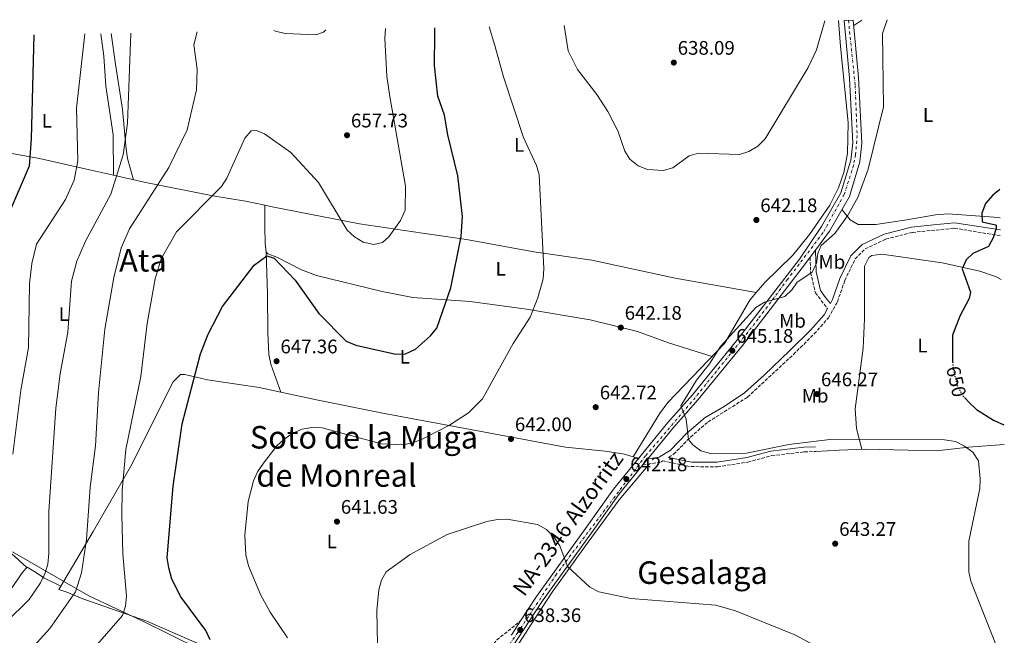
# Model space of a CAD drawing. Units: metres. Extents: x 621135 to 624587, y 4727180 to 4729553.
# Drawn here: x 624047 to 624550, y 4729238 to 4729553 of the extents above; entities that cross this region are included whole.
import ezdxf
from ezdxf.enums import TextEntityAlignment as Align

# ---------------------------------------------------------------- set-up
doc = ezdxf.new("R2010")
doc.units = ezdxf.units.M
doc.header["$MEASUREMENT"] = 0
for name, pattern in [('DGN Style 3', [2.435890702152634, 1.739921930109024, -0.6959687720436097]), ('DGN Style 4', [2.7856150101045474, 1.391937544087219, -0.6959687720436097, 0.001739921930109024, -0.6959687720436097]), ('DGN Style 5', [1.217945351076317, 0.5219765790327072, -0.6959687720436097])]:
    doc.linetypes.add(name, pattern=pattern)
for name, color, linetype, lineweight in [('Camino', 7, 'DGN Style 3', 0), ('Carretera', 9, 'Continuous', 0), ('Cota de curva de nivel directora', 7, 'Continuous', 0), ('Cota de punto acotado terreno', 7, 'Continuous', 0), ('Curva de nivel directora', 30, 'Continuous', 30), ('Curva de nivel directora no vista', 30, 'DGN Style 5', 30), ('Curva de nivel intermedia', 30, 'Continuous', 0), ('Eje de carretera', 7, 'DGN Style 4', 0), ('Etiqueta de uso rústico', 92, 'Continuous', 0), ('Límite de municipio', 7, 'Continuous', 0), ('Línea de asfalto', 7, 'Continuous', 13), ('Línea de cambio de uso (parcela vista)', 92, 'Continuous', 0), ('Margen derecho', 7, 'Continuous', 0), ('Punto acotado terreno (símbolo)', 7, 'Continuous', 0), ('Texto de Carretera Red Local', 1, 'Continuous', 0), ('Texto de Área (paraje) menor', 7, 'Continuous', 0)]:
    doc.layers.add(name, color=color, linetype=linetype, lineweight=lineweight)
doc.styles.add('Style-Arial', font='arial.ttf')

# ---------------------------------------------------------------- blocks, each defined once
blk = doc.blocks.new('5PATER')
at = {"layer": 'Punto acotado terreno (símbolo)', "linetype": 'Continuous', "lineweight": 0}
h = blk.add_hatch(color=51, dxfattribs=at)
edge = h.paths.add_edge_path()
edge.add_ellipse((0, 0), major_axis=(-0.1095731443231308, -0.1110710700762829), ratio=0.9994222409660317, start_angle=0, end_angle=360)

msp = doc.modelspace()

# ---------------------------------------------------------------- linework, layer by layer
at = {"layer": 'Camino', "color": 7, "linetype": 'DGN Style 3', "lineweight": 0}
for points in [[(624378.2300000008, 4729329.180000001, 643.4499999999971), (624380.8000000013, 4729330.740000002, 643.8600000000006), (624389.3700000009, 4729339.529999999, 645.0899999999967), (624398.3799999988, 4729347.290000003, 645.3600000000006), (624418.5699999991, 4729359.960000002, 645.9100000000037), (624441.9699999993, 4729381.75, 645.7700000000042), (624452.5899999986, 4729392.190000001, 646.4499999999971), (624459.7699999979, 4729400.440000001, 645.7700000000042), (624464.4100000004, 4729408.61, 646.0399999999937), (624468.1499999977, 4729419.400000001, 645.9100000000037), (624473.4999999988, 4729430.439999999, 645.7700000000042), (624478.5500000002, 4729435.609999999, 646.1799999999931), (624489.1099999992, 4729440.550000001, 646.8600000000007), (624502.7100000002, 4729444.010000001, 647.9499999999971), (624524.0899999997, 4729446.140000002, 649.5899999999967), (624547.6900000012, 4729442.310000001, 650.8699999999955)], [(624450.4699999974, 4729431.290000001, 643.7200000000012), (624450.7199999979, 4729423.53, 645.0899999999967), (624453.1600000008, 4729413.160000001, 645.5), (624459.3399999988, 4729405.09, 645.1600000000037)], [(624365.1200000015, 4729325.340000001, 643.5899999999965), (624374.3500000006, 4729326.82, 643.8600000000006), (624375.2699999993, 4729327.380000002, 643.4499999999971), (624389.6099999979, 4729324.449999999, 643.4499999999971), (624403.239999998, 4729324.390000001, 644.4100000000037), (624418.6600000008, 4729326.750000001, 644.9499999999972), (624430.9400000009, 4729330.080000003, 645.0899999999967), (624447.4999999991, 4729331.960000002, 645.2200000000012), (624453.3900000011, 4729332.240000002, 644.679999999993)], [(624031.7300000008, 4729057.24, 630.1799999999931), (624039.25, 4729070.45, 629.9700000000013), (624048.2699999989, 4729081.880000001, 629.8399999999966), (624059.2600000015, 4729093.36, 630.1100000000007), (624090.0899999992, 4729116.690000001, 629.9700000000013), (624109.190000001, 4729130.400000001, 629.1499999999943), (624126.2199999986, 4729141.330000003, 630.1100000000007), (624141.0500000013, 4729149.950000001, 629.9700000000013), (624155.1399999997, 4729155.57, 629.9700000000013), (624169.140000001, 4729159.62, 630.1100000000007), (624198.909999999, 4729166.380000002, 632.0200000000041), (624214.2399999978, 4729170.99, 633.25), (624232.3299999972, 4729177.540000002, 634.8800000000047), (624245.3700000016, 4729183.310000001, 635.6999999999971), (624252.75, 4729188.430000001, 635.5700000000071), (624261.7199999975, 4729197.83, 635.1600000000036), (624271.4800000008, 4729210.600000001, 636.3800000000047), (624290.5799999982, 4729236.040000001, 637.3399999999966), (624302.6000000013, 4729245.720000002, 637.75)]]:
    msp.add_polyline3d(points, dxfattribs=at)
at = {"layer": 'Carretera', "color": 9, "linetype": 'Continuous', "lineweight": 0}
msp.add_polyline3d([(624297.7899999993, 4729238.369999999, 637.75), (624298.1099999989, 4729238.850000001, 638.7899999999936), (624302.6000000017, 4729245.720000001, 637.75), (624310.6999999997, 4729258.119999999, 639.3899999999994), (624335.7199999981, 4729292.840000001, 642.179999999993), (624350.1499999985, 4729313.029999998, 642.7400000000052), (624377.8099999989, 4729346.9, 644.3500000000058), (624390.4299999987, 4729361.17, 645.3300000000017), (624412.9500000003, 4729388.59, 645.2200000000012), (624444.9699999993, 4729430.279999999, 644.2899999999936), (624456.2800000015, 4729446.949999999, 643.9199999999983), (624466.140000001, 4729464.180000001, 643.4700000000012), (624471.2300000006, 4729480.949999999, 643.2700000000041), (624472.2199999985, 4729489.659999999, 643.5899999999965), (624470.550000001, 4729522.680000001, 642.2100000000064), (624467.7800000015, 4729552.170000001, 641.3899999999994), (624472.5, 4729552.249999999, 641.3999999999943), (624475.2399999981, 4729523.010000001, 642.2100000000064), (624476.9400000013, 4729489.51, 643.5899999999965), (624475.8599999995, 4729479.999999999, 643.2700000000041), (624470.4899999984, 4729462.31, 643.4700000000012), (624460.3700000021, 4729444.609999999, 643.9199999999983), (624453.13, 4729434.869999998, 643.7200000000012), (624450.4699999979, 4729431.29, 643.7200000000012), (624448.0699999996, 4729428.050000002, 644.2899999999936), (624415.9299999998, 4729386.220000001, 645.2200000000012), (624393.3299999977, 4729358.7, 645.3300000000017), (624380.719999999, 4729344.429999999, 644.3500000000058), (624367.6600000011, 4729328.449999999, 643.5899999999965), (624365.1200000021, 4729325.34, 643.5899999999965), (624353.1799999994, 4729310.710000001, 642.7400000000052), (624338.8099999994, 4729290.619999999, 642.179999999993), (624313.8400000002, 4729255.96, 639.3899999999994), (624301.2899999997, 4729236.750000001, 638.7899999999936)], dxfattribs=at)
at = {"layer": 'Curva de nivel directora', "color": 30, "linetype": 'Continuous', "lineweight": 30, "flags": 128}
for points, elevation in [([(624144.1499999993, 4729236.119999999), (624141.9799999989, 4729240.9), (624129.2499999995, 4729258.060000001), (624124.6399999984, 4729267.100000001), (624123.029999999, 4729272.800000001), (624122.2800000003, 4729277.850000001), (624125.2199999995, 4729314.529999999), (624129.8300000007, 4729346.300000003), (624139.2599999986, 4729382.029999999), (624143.1999999993, 4729391.990000002), (624150.5399999997, 4729406.100000001), (624166.6199999995, 4729427.250000002), (624173.0199999989, 4729432.039999999), (624176.8299999998, 4729430.850000001), (624187.5900000001, 4729419.630000002), (624199.6500000011, 4729402.640000002), (624213.6799999991, 4729388.5), (624218.5599999984, 4729386.450000001), (624238.8799999985, 4729381.830000001), (624243.8799999985, 4729382.09), (624248.9399999991, 4729384.439999999), (624256.7300000008, 4729391.210000002), (624259.8299999988, 4729395.140000002), (624267.0399999995, 4729415.760000001), (624272.349999998, 4729441.890000002), (624273.0599999989, 4729452.189999999), (624270.5300000008, 4729472.890000002), (624265.4500000003, 4729493.740000002), (624263.879999999, 4729503.84), (624260.3799999988, 4729513.600000001), (624258.6399999997, 4729529.189999999), (624258.9300000003, 4729545.15), (624258.7899999995, 4729548.45)], 650.0000000000001), ([(624054.1399999985, 4729544.810000001), (624052.8299999987, 4729491.720000001), (624051.8200000006, 4729477.869999999), (624041.4099999992, 4729453.689999999), (624037.2999999986, 4729437.760000002), (624033.3099999989, 4729415.369999999), (624032.6799999987, 4729404.000000001), (624031.4499999991, 4729399.150000001), (624032.0599999994, 4729376.45), (624031.1599999988, 4729365.980000001), (624028.8699999999, 4729355.790000001), (624023.0899999996, 4729341.4), (624019.5499999991, 4729326.120000001), (624019.4100000005, 4729297.390000002), (624020.3899999994, 4729292.37), (624020.1799999994, 4729289.02), (624019.4100000005, 4729288.100000001)], 675.0000000000005), ([(624547.2699999987, 4729465.830000001), (624543.7500000005, 4729462.970000003), (624540.0499999991, 4729458.720000001), (624538.1, 4729453.740000002), (624538.2599999986, 4729449.470000002), (624545.1699999998, 4729447.84), (624545.409999999, 4729447.67), (624545.409999999, 4729446.060000001), (624543.9499999994, 4729441.15), (624541.5199999998, 4729436.770000001), (624533.6099999994, 4729433.199999999), (624530.1899999996, 4729429.970000002), (624528.0300000004, 4729425.45), (624532.4099999992, 4729413.449999999), (624531.6499999993, 4729410.289999999), (624526.9100000006, 4729401.170000002), (624523.2000000002, 4729391.54), (624523.1100000008, 4729386.140000002), (624523.2400000005, 4729377.87)], 650.0000000000003), ([(624529.4499999997, 4729359.61), (624531.6299999991, 4729357.17), (624535.3300000007, 4729353.560000002), (624544.0599999989, 4729348.230000001), (624549.4300000002, 4729345.820000002)], 650.0000000000005)]:
    msp.add_lwpolyline(points, dxfattribs=dict(at, elevation=elevation))
at = {"layer": 'Curva de nivel directora no vista', "color": 30, "linetype": 'DGN Style 5', "lineweight": 30, "elevation": 650.0000000000005, "flags": 128}
msp.add_lwpolyline([(624523.2400000005, 4729377.87), (624523.2800000006, 4729375.59), (624525.5999999985, 4729365.710000001), (624528.1499999989, 4729361.080000001), (624529.4499999997, 4729359.61)], dxfattribs=at)
at = {"layer": 'Curva de nivel intermedia', "color": 30, "linetype": 'Continuous', "lineweight": 0, "flags": 128}
for points, elevation in [([(624489.7999999998, 4729552.560000001), (624487.4400000017, 4729545.570000002), (624487.8799999999, 4729508.029999999), (624480.1200000015, 4729476.220000001), (624474.7600000015, 4729461.779999998), (624469.5100000012, 4729452.38), (624463.0800000007, 4729443.380000001), (624456.1900000017, 4729437.25), (624454.360000001, 4729433.199999999), (624453.6500000004, 4729428.069999999), (624451.3900000005, 4729423.590000001), (624443.8700000015, 4729418.57), (624441.2600000007, 4729414.779999999), (624437.6100000006, 4729411.369999998), (624427.2000000014, 4729408.349999999), (624422.7000000019, 4729405.73), (624404.7800000003, 4729385.789999999), (624399.0899999995, 4729376.899999999), (624392.4300000009, 4729368.609999999), (624384.3799999999, 4729355.46), (624387.1300000013, 4729348.679999999), (624388.3099999992, 4729338.220000001), (624390.5800000002, 4729335.539999999), (624394.6000000013, 4729332.580000001), (624399.5600000012, 4729331.119999999), (624417.9600000011, 4729331.289999999), (624439.5500000007, 4729335.810000001), (624460.49, 4729338.26), (624519.1299999999, 4729338.210000001), (624524.7100000011, 4729337.21), (624529.2300000007, 4729334.82), (624533.4800000021, 4729331.81), (624536.3699999999, 4729327.449999998), (624537.350000001, 4729318.249999999), (624537.0700000017, 4729313.220000001), (624531.4800000016, 4729286.439999999), (624531.5100000006, 4729270.81), (624532.530000002, 4729265.95), (624545.6000000011, 4729232.810000001)], 645.0000000000001), ([(624056.280000002, 4729199.21), (624099.3400000005, 4729248.509999999), (624101.0000000013, 4729253.23), (624101.4000000014, 4729258.38), (624099.6500000014, 4729279.910000001), (624099.0900000002, 4729299.909999999), (624099.2199999999, 4729312.220000001), (624101.0700000006, 4729333.159999999), (624108.7700000008, 4729370.469999999), (624111.9500000015, 4729397.56), (624116.0100000005, 4729420.26), (624119.1800000002, 4729430.460000002), (624126.9100000015, 4729444.269999998), (624150.0000000009, 4729467.449999999), (624152.6100000016, 4729471.720000001), (624161.7900000014, 4729492.119999999), (624165.1599999999, 4729495.81), (624167.7400000016, 4729495.99), (624171.9700000006, 4729494.390000001), (624185.4000000019, 4729484.850000001), (624199.4100000019, 4729469.460000001), (624214.1600000019, 4729445.100000001), (624217.8099999997, 4729441.689999999), (624222.2199999996, 4729439), (624227.7200000006, 4729437.75), (624232.1799999997, 4729438.91), (624235.3500000013, 4729441.74), (624241.3400000016, 4729450.16), (624243.7000000019, 4729455.300000001), (624243.9600000012, 4729467.519999999), (624235.8200000008, 4729513.330000001), (624234.35, 4729523.749999999), (624233.2999999995, 4729542.88), (624233.7100000007, 4729548.01)], 655), ([(624286.6300000009, 4729548.949999998), (624289.4699999995, 4729539.439999999), (624293.8700000006, 4729523.34), (624304.1800000014, 4729492.519999999), (624310.7999999998, 4729478.23), (624312.0500000016, 4729473.380000002), (624314.5000000013, 4729425.41), (624314.1000000013, 4729420.32), (624311.4000000011, 4729410.66), (624307.6100000002, 4729400.749999999), (624298.94, 4729387.230000001), (624283.1700000007, 4729359.069999999), (624275.9800000002, 4729351.880000002), (624266.2900000007, 4729345.550000002), (624252.37, 4729338.48), (624247.0900000005, 4729336.49), (624242.1100000006, 4729335.560000001), (624231.6699999999, 4729336.079999999), (624201.3099999995, 4729344.230000001), (624196.0900000003, 4729344.390000002), (624191.1700000007, 4729343.509999999), (624186.4099999998, 4729341.529999998), (624181.8900000004, 4729338.41), (624178.2100000011, 4729335.01), (624171.3200000002, 4729326.289999999), (624168.3099999994, 4729321.82), (624166.3600000002, 4729317.210000002), (624163.5700000008, 4729306.61), (624161.8300000017, 4729289.470000001), (624162.2899999999, 4729279.369999997), (624163.7500000017, 4729273.789999999), (624169.9200000009, 4729259.269999999), (624174.8400000005, 4729250.119999998), (624183.6000000002, 4729237.140000001)], 645.0000000000001), ([(624203.2000000004, 4729547.46), (624201.9900000013, 4729546.179999999), (624198.0300000005, 4729544.769999999), (624182.4400000002, 4729545.59), (624177.4900000015, 4729546.689999999), (624176.6900000012, 4729546.99)], 660.0000000000001), ([(624324.8500000002, 4729549.63), (624327.0200000006, 4729536.699999999), (624331.690000002, 4729527.140000001), (624341.5300000013, 4729514.439999999), (624347.1999999997, 4729505.680000001), (624352.3600000008, 4729495.890000001), (624355.8200000009, 4729485.539999999), (624358.4699999995, 4729481.31), (624362.7300000021, 4729478.02), (624367.4100000003, 4729476.019999999), (624375.5100000006, 4729475.599999999), (624380.3300000018, 4729476.92), (624388.7699999998, 4729483.09), (624393.5300000006, 4729484.470000001), (624414.3700000015, 4729483.769999999), (624419.1400000014, 4729485.269999998), (624423.7700000004, 4729487.960000002), (624427.5600000012, 4729491.71), (624449.4300000003, 4729528.109999999), (624453.6799999994, 4729537.23), (624457.9500000008, 4729551.99)], 640), ([(624031.4800000006, 4729203.180000001), (624047.88, 4729225.88), (624062.3799999997, 4729241.890000001), (624075.4800000022, 4729260.63), (624078.530000001, 4729270.190000001), (624081.1100000005, 4729287.189999999), (624082.9000000008, 4729313.949999998), (624085.5600000008, 4729335.050000001), (624087.1200000008, 4729362.329999999), (624090.3799999997, 4729394.679999999), (624094.9800000021, 4729420.92), (624098.7999999997, 4729436.09), (624102.9600000017, 4729445.739999999), (624123.1200000006, 4729477.119999998), (624132.3899999999, 4729496.390000001), (624137.1900000012, 4729516.84), (624137.4900000007, 4729527.31), (624135.7600000006, 4729539.699999999), (624137.4500000004, 4729546.289999999)], 660.0000000000001), ([(624039.980000001, 4729244.99), (624051.7400000001, 4729256.66), (624057.5600000005, 4729265.17), (624059.78, 4729269.81), (624061.2199999995, 4729274.699999998), (624061.8000000007, 4729280.199999999), (624061.7500000015, 4729301.640000002), (624065.3900000004, 4729354.310000001), (624067.63, 4729371.779999999), (624071.4800000013, 4729393.069999999), (624073.4000000014, 4729419.109999999), (624076.1300000005, 4729429.270000001), (624080.5400000005, 4729439.500000001), (624093.4400000019, 4729463.449999998), (624099.6800000003, 4729483.58), (624102.0200000005, 4729499.71), (624103.6299999999, 4729545.689999999)], 665), ([(624043.4299999997, 4729330.84), (624047.5700000015, 4729363.48), (624051.4699999997, 4729385.269999999), (624051.8600000008, 4729417.720000001), (624053.1100000005, 4729428.079999999), (624055.4500000007, 4729437.980000001), (624070.3800000015, 4729460.84), (624074.7900000016, 4729470.689999998), (624076.630000001, 4729480.55), (624075.850000001, 4729507.350000001), (624080.1500000015, 4729545.27)], 670.0000000000001), ([(624229.7800000012, 4729224.769999999), (624229.2900000017, 4729251.039999999), (624230.3500000013, 4729261.529999998), (624231.6200000008, 4729266.449999998), (624234.0400000014, 4729270.82), (624246.3399999995, 4729279.569999998), (624265.1399999995, 4729289.8), (624285.4999999999, 4729296.519999999), (624290.7999999995, 4729297.499999999), (624295.7999999997, 4729297.58), (624311.2699999993, 4729294.969999999), (624315.8899999994, 4729292.37), (624319.610000001, 4729288.680000001), (624322.6700000009, 4729284.100000001), (624326.5600000002, 4729273.529999999), (624337.9200000016, 4729262.939999999), (624342.5999999997, 4729260.529999999), (624358.8700000019, 4729257.159999999), (624402.25, 4729253.720000002), (624412.4, 4729250.810000001), (624442.6900000012, 4729238.600000001)], 640), ([(624442.6900000012, 4729238.600000001), (624457.0099999999, 4729230.969999999)], 640)]:
    msp.add_lwpolyline(points, dxfattribs=dict(at, elevation=elevation))
at = {"layer": 'Eje de carretera', "color": 7, "linetype": 'DGN Style 4', "lineweight": 0}
msp.add_polyline3d([(624470.0399999986, 4729552.210000002, 641.3899999999994), (624473.4699999974, 4729519.02, 642.3699999999953), (624474.5, 4729493.540000003, 643.4299999999931), (624473.6700000009, 4729483.680000001, 643.3800000000047), (624472.6499999971, 4729478.340000001, 643.2899999999937), (624467.9299999987, 4729463.37, 643.4700000000012), (624457.0399999989, 4729443.840000001, 643.9600000000064), (624438.9600000007, 4729419.990000002, 644.5000000000001), (624423.9600000004, 4729399.850000001, 644.9499999999972), (624411.6900000015, 4729384.310000001, 645.1900000000023), (624391.7600000004, 4729359.640000002, 645.3200000000071), (624366.4899999973, 4729330.040000001, 643.6100000000006), (624320.9600000011, 4729269.570000002, 640.3800000000048), (624301.230000001, 4729239.76, 638.5399999999939), (624283.8099999978, 4729215.210000001, 636.7700000000041)], dxfattribs=at)
at = {"layer": 'Límite de municipio', "color": 7, "linetype": 'Continuous', "lineweight": 0}
msp.add_polyline3d([(624043.3099999987, 4729280.930000001, 669.1), (624069.8500000016, 4729265.66, 661.61), (624082.1499999985, 4729258.58, 658.0400000000001), (624109.8500000016, 4729245.52, 652.3100000000002), (624138.6999999993, 4729231.32, 649.89)], dxfattribs=at)
at = {"layer": 'Línea de asfalto', "color": 7, "linetype": 'Continuous', "lineweight": 13, "extrusion": (0.01069604743456632, 0.01439543224458518, 0.9998391701167589), "elevation": 75405.46593005424, "flags": 128}
msp.add_lwpolyline([(624407.8500968025, 4728835.795813403), (624410.5108003818, 4728839.376184397)], dxfattribs=at)
at = {"layer": 'Línea de asfalto', "color": 7, "linetype": 'Continuous', "lineweight": 13, "extrusion": (-0.02361334201097777, -0.02891239908019619, 0.9993029987238605), "elevation": -150836.4972069509, "flags": 128}
msp.add_lwpolyline([(-2508001.38350723, 4055061.997071059), (-2508001.38350723, 4055066.0153045)], dxfattribs=at)
at = {"layer": 'Línea de asfalto', "color": 7, "linetype": 'Continuous', "lineweight": 13, "extrusion": (-0.8354895936462415, 0.5435894867427454, 0.08042144497332206), "elevation": 2049221.317332171, "flags": 128}
msp.add_lwpolyline([(-4304533.759877023, -164696.0882959737), (-4304534.336729117, -164696.0080360076), (-4304542.543842675, -164695.7973535967)], dxfattribs=at)
at = {"layer": 'Línea de asfalto', "color": 7, "linetype": 'Continuous', "lineweight": 13}
for points in [[(624302.6000000013, 4729245.720000002, 639.0000000000001), (624310.6999999993, 4729258.12, 639.3899999999994), (624335.7199999976, 4729292.840000002, 642.179999999993), (624350.149999998, 4729313.029999999, 642.7400000000052), (624377.8099999984, 4729346.900000001, 644.3500000000058), (624390.4299999982, 4729361.170000001, 645.3300000000017), (624412.9499999998, 4729388.59, 645.2200000000012), (624444.9699999989, 4729430.28, 644.2899999999937), (624456.2800000011, 4729446.95, 643.9199999999984), (624466.1400000005, 4729464.180000002, 643.4700000000012), (624471.23, 4729480.949999999, 643.2700000000042), (624472.2199999979, 4729489.66, 643.5899999999965), (624470.5500000005, 4729522.680000001, 642.2100000000064), (624467.7800000011, 4729552.170000002, 641.3899999999994)], [(624453.1299999994, 4729434.869999999, 644.1300000000048), (624460.3700000015, 4729444.61, 643.9199999999984), (624470.4899999979, 4729462.310000001, 643.4700000000012), (624475.859999999, 4729480, 643.2700000000042), (624476.9400000009, 4729489.510000001, 643.5899999999965), (624475.2399999977, 4729523.010000002, 642.2100000000064), (624472.4999999995, 4729552.25, 641.3999999999943)], [(624367.6600000006, 4729328.45, 643.5899999999965), (624380.7199999986, 4729344.430000001, 644.3500000000058), (624393.3299999973, 4729358.700000001, 645.3300000000017), (624415.9299999994, 4729386.220000001, 645.2200000000012), (624448.0699999991, 4729428.050000002, 644.2899999999937), (624450.4699999974, 4729431.290000001, 644.2100000000064)], [(624272.8799999978, 4729195.49, 635.3000000000029), (624280.5599999978, 4729206.59, 636.5), (624294.9799999993, 4729227.300000002, 637.2599999999948), (624301.2899999992, 4729236.750000002, 638.7899999999937), (624313.8399999997, 4729255.960000001, 639.3899999999994), (624338.8099999989, 4729290.619999999, 642.179999999993), (624353.1799999989, 4729310.710000002, 642.7400000000052), (624365.1200000015, 4729325.340000001, 643.4400000000023)]]:
    msp.add_polyline3d(points, dxfattribs=at)
at = {"layer": 'Línea de cambio de uso (parcela vista)', "color": 92, "linetype": 'Continuous', "lineweight": 0, "extrusion": (-0.1370887615084028, -0.0894057140101939, 0.986515732145423), "elevation": -507824.1372633456, "flags": 128}
msp.add_lwpolyline([(-3620391.545478305, 3064879.448306478), (-3620391.545478304, 3064884.458496094)], dxfattribs=at)
at = {"layer": 'Línea de cambio de uso (parcela vista)', "color": 92, "linetype": 'Continuous', "lineweight": 0, "elevation": 651.320000000007, "flags": 128}
msp.add_lwpolyline([(624172.0999999996, 4729457.8827), (624172.0999999996, 4729457.890000001)], dxfattribs=at)
at = {"layer": 'Línea de cambio de uso (parcela vista)', "color": 92, "linetype": 'Continuous', "lineweight": 0, "extrusion": (-0.03665284137036291, 0.006224067066529575, 0.9993086761399754), "elevation": 7192.58563994681, "flags": 128}
msp.add_lwpolyline([(-4767202.621490016, -176017.3668794832), (-4767202.621490016, -176017.361499892)], dxfattribs=at)
at = {"layer": 'Línea de cambio de uso (parcela vista)', "color": 92, "linetype": 'Continuous', "lineweight": 0, "extrusion": (0.1973133827738938, -0.1765435092228733, 0.9643131329239462), "elevation": -711147.6870278923, "flags": 128}
msp.add_lwpolyline([(3940563.551459951, 2592622.129817165), (3940563.551459951, 2592622.132461025)], dxfattribs=at)
at = {"layer": 'Línea de cambio de uso (parcela vista)', "color": 92, "linetype": 'Continuous', "lineweight": 0, "extrusion": (0.1768900685240287, -0.08516926575623857, 0.9805386783947422), "elevation": -291747.7753964006, "flags": 128}
msp.add_lwpolyline([(4531804.875173998, 1460486.90575846), (4531804.875173999, 1460486.899646177)], dxfattribs=at)
at = {"layer": 'Línea de cambio de uso (parcela vista)', "color": 92, "linetype": 'Continuous', "lineweight": 0}
for points in [[(624464.9199999999, 4729552.119999999, 640.9400000000023), (624465.9600000001, 4729538.83, 641.5500000000029), (624469.8300000001, 4729500.09, 642.1000000000058), (624469.5899999999, 4729484.310000001, 643.1900000000023), (624467.7400000002, 4729474.529999999, 642.4799999999959), (624464.9600000001, 4729466.789999999, 642.5), (624460.5, 4729457.880000001, 642.8600000000006), (624450.2300000006, 4729442.869999999, 642.8399999999965), (624441.6500000004, 4729432.4, 642.9199999999983), (624427.3600000005, 4729418.41, 643.529999999999), (624422.9347000001, 4729413.310900001, 643.7241000000067)], [(624094.7500999998, 4729473.2203, 664.7700000000041), (624094.5599999997, 4729493.810000001, 666.6199999999953), (624090.9500000002, 4729518.609999999, 667.4100000000036), (624089.9199999999, 4729533.970000001, 667.6000000000058), (624088.4199999999, 4729545.42, 668.5500000000029)], [(624093.6699999999, 4729545.51, 666.070000000007), (624095.8700000001, 4729529.92, 665.0099999999948), (624099.3300000001, 4729506.67, 665.0099999999948), (624101.2999999998, 4729486.550000001, 665.2100000000064), (624101.9199999999, 4729481.640000001, 664.8000000000029), (624105.0300000003, 4729470.9, 661.7200000000012)], [(624042.8600000005, 4729484.230000001, 678.7400000000052), (624056.9600000001, 4729481.680000001, 674.2899999999936), (624082.5999999996, 4729475.970000001, 668.3699999999953), (624094.7500999998, 4729473.2203, 664.7694999999949)], [(624094.7500999998, 4729473.2203, 664.7694999999949), (624110.4400000004, 4729469.67, 660.1199999999953), (624145.5899999999, 4729462.710000001, 653.8300000000017), (624162.1200000001, 4729459.970000001, 652.0399999999936), (624172.0999999996, 4729457.8827, 651.9023000000016)], [(624172.6699999999, 4729433.84, 650.5), (624172.1900000004, 4729438.529999999, 650.2200000000012), (624172.0899999999, 4729446.619999999, 651.320000000007), (624172.0999999996, 4729457.8827, 651.320000000007)], [(624172.0999999996, 4729457.8827, 651.9023000000016), (624175.8899999997, 4729457.09, 651.8500000000058), (624220.3799999999, 4729448.430000001, 655.2400000000052), (624234.1100000005, 4729446.380000001, 655.6199999999953), (624252.6500000004, 4729443.689999999, 653.3699999999953), (624275.0700000003, 4729440.34, 648.5899999999965), (624309.4600000001, 4729434.140000001, 644.7700000000041), (624339.0199999996, 4729429.810000001, 641.8500000000058), (624381.6100000005, 4729420.560000001, 642.3800000000047), (624422.9347000001, 4729413.310900001, 643.7198000000062)], [(624466.7300000006, 4729455.75, 643.679999999993), (624470.8499999996, 4729450.470000001, 645.179999999993), (624475, 4729448.039999999, 645.6999999999971), (624484.0899999999, 4729448.07, 645.7200000000012), (624499.8300000001, 4729450.390000001, 646.9499999999971), (624514.4299999997, 4729452.949999999, 649.279999999999), (624520.7699999996, 4729453.470000001, 649.6600000000036), (624546.9000000004, 4729451.58, 651.1000000000058), (624547.5300000003, 4729451.51, 651.1199999999953)], [(624400.5199999996, 4729380.74, 642.8600000000006), (624378.2400000002, 4729387.65, 643.0899999999965), (624362.4199999999, 4729393.49, 642.3099999999977), (624338.1200000001, 4729399.42, 642.1600000000036), (624305.5899999999, 4729404.74, 645.3099999999977), (624276.9900000002, 4729408.66, 647.5), (624247.6299999999, 4729410.699999999, 653.4499999999971), (624232.04, 4729413.92, 653.6499999999943), (624198.4800000006, 4729421.970000001, 652.820000000007), (624190.7800000003, 4729424.970000001, 652.2299999999959), (624178.2400000002, 4729431.350000001, 650.5), (624173.5800000001, 4729433, 650.5), (624172.6699999999, 4729433.84, 650.5)], [(624172.6699999999, 4729433.84, 649.679999999993), (624173.4299999997, 4729412.67, 647.4799999999959), (624173.5800000001, 4729392.66, 648.3600000000006), (624174.0800000001, 4729381.66, 647), (624175.0599999997, 4729376.800000001, 646.4600000000064), (624180.2699999996, 4729362.41, 646.1300000000047)], [(624476.8399999999, 4729333.32, 644.3000000000029), (624474.1500000004, 4729343.939999999, 645.1199999999953), (624473.4299999997, 4729353.9, 645.6600000000036), (624477.4900000002, 4729384.91, 647.029999999999), (624478.1600000003, 4729399.859999999, 645.9900000000052), (624478.2699999996, 4729426.689999999, 645.3899999999994), (624480.5, 4729431.180000001, 645.1199999999953), (624482.04, 4729432.279999999, 645.1199999999953), (624487, 4729432.850000001, 645.6100000000006), (624517.9000000004, 4729428.439999999, 646.7599999999948), (624537.1299999999, 4729424.140000001, 650.529999999999), (624545.1699999999, 4729421.42, 650.9499999999971), (624548.0899999999, 4729420.039999999, 650.9700000000012)], [(624422.9347000001, 4729413.310900001, 643.7241000000067), (624419.6100000005, 4729409.480000001, 643.8699999999953), (624406.7999999998, 4729387.26, 643.7299999999959), (624377.7999999998, 4729357.119999999, 644.2700000000041), (624373.5599999997, 4729351.439999999, 644.0099999999948), (624360.1299999999, 4729329.460000001, 642.3699999999953)], [(624362.8799999999, 4729328.619999999, 643.4799999999959), (624355.6299999999, 4729330.82, 640.9799999999959), (624345.8700000001, 4729332.34, 640.2700000000041), (624325.5300000003, 4729334.439999999, 642.0399999999936), (624233.1100000005, 4729351.600000001, 646.4100000000036), (624198.5099999999, 4729358.5, 647.3099999999977), (624169.2199999997, 4729364.77, 646.7299999999959), (624142.7400000002, 4729368.720000001, 649.1900000000023), (624131.2000000002, 4729371.560000001, 649.7299999999959), (624129.0599999997, 4729371.539999999, 650.279999999999), (624125.2100000001, 4729367.789999999, 650.7200000000012), (624103.6200000001, 4729324.77, 654.1000000000058), (624084.4100000003, 4729291.289999999, 659.0099999999948), (624069.3700000001, 4729265.960000001, 661.7400000000052), (624067.9145999998, 4729263.4726, 661.5834000000032)], [(624453.3899999997, 4729332.24, 644.679999999993), (624465.3200000003, 4729332.810000001, 643.5899999999965), (624478.5199999996, 4729333.390000001, 644.4100000000036), (624515.1900000004, 4729332.550000001, 643.5899999999965), (624531.3700000001, 4729334.449999999, 645.2200000000012), (624549.6100000005, 4729335.75, 648.3000000000029)], [(624358.5800000001, 4729109.970000001, 632.0399999999936), (624346.1299999999, 4729123.779999999, 633.0399999999936), (624339.5800000001, 4729130.210000001, 632.8600000000006), (624323.5499999998, 4729141.76, 629.6999999999971), (624304.0199999996, 4729153.850000001, 629.279999999999), (624290.5800000001, 4729164.15, 629.320000000007), (624284.2400000002, 4729171.82, 630.1000000000058), (624279.1799999997, 4729179.210000001, 631.6699999999983), (624277.1399999997, 4729183.17, 632.5899999999965), (624276.2000000002, 4729188.07, 633.3500000000058), (624276.8200000003, 4729193.109999999, 633.8999999999943), (624278.6699999999, 4729198.109999999, 633.9499999999971), (624307.9600000001, 4729243.640000001, 638.5899999999965), (624318.8399999999, 4729260.34, 639.5599999999977), (624335.2199999997, 4729283.33, 641.2899999999936), (624352.9600000001, 4729307.58, 641.1300000000047), (624368.4100000003, 4729325.869999999, 643.679999999993)], [(624050.5081000002, 4729272.901699999, 664.960699999996), (624028.9500000002, 4729292.460000001, 672.6000000000058)], [(624016.6799999997, 4729225.039999999, 666.5), (624048.6299999999, 4729270.970000001, 665.4499999999971), (624050.5081000002, 4729272.901699999, 664.9581000000035)], [(624050.5081000002, 4729272.901699999, 664.9581000000035), (624050.7300000006, 4729273.130000001, 664.8999999999943), (624055.0099999999, 4729270.560000001, 664.679999999993), (624059.2599999999, 4729267.619999999, 663.6000000000058), (624067.9145999998, 4729263.4726, 661.5812000000005)], [(624067.9145999998, 4729263.4726, 661.5834000000032), (624066.8600000005, 4729261.67, 661.4700000000012), (624071.0099999999, 4729260.34, 660.3399999999965), (624079.0700000003, 4729256.91, 658.3300000000017), (624111.7800000003, 4729245.609999999, 651.8800000000047), (624137.5199999996, 4729234.380000001, 649.7299999999959), (624172.3300000001, 4729217.699999999, 646.3099999999977), (624190.2400000002, 4729210.710000001, 643.1900000000023), (624221.4800000006, 4729200.430000001, 641), (624239.04, 4729193.390000001, 637.7299999999959), (624243.9199999999, 4729192.289999999, 637.3300000000017), (624249.0700000003, 4729192.66, 637.5899999999965), (624253.4900000002, 4729195.050000001, 637.4700000000012), (624273.3899999997, 4729219.77, 636.9900000000052), (624280.1699999999, 4729222.180000001, 636.820000000007)]]:
    msp.add_polyline3d(points, dxfattribs=at)
at = {"layer": 'Margen derecho', "color": 7, "linetype": 'Continuous', "lineweight": 0}
for points in [[(624453.1299999994, 4729434.869999999, 643.7200000000012), (624453.4800000006, 4729423.900000001, 645.0899999999967), (624455.729999999, 4729414.33, 645.5), (624458.3299999986, 4729410.74, 645.2200000000012), (624460.8399999987, 4729407.740000002, 645.2200000000012), (624461.9699999974, 4729409.720000002, 646.0399999999937), (624465.6800000002, 4729420.420000001, 645.9100000000037), (624471.2899999982, 4729432.000000002, 645.7700000000042), (624476.9799999989, 4729437.820000002, 646.1799999999931), (624488.2100000007, 4729443.07, 646.8600000000007), (624502.2399999986, 4729446.65, 647.9499999999971), (624513.5199999996, 4729447.850000001, 648.6300000000048), (624524.1599999992, 4729448.83, 649.5899999999967), (624543.1700000016, 4729446.070000002, 650.2700000000042), (624547.6399999997, 4729445.28, 650.5800000000017)], [(624367.6600000006, 4729328.45, 643.5899999999965), (624373.4099999995, 4729329.370000001, 643.8600000000006), (624379.1200000005, 4729332.850000001, 643.8600000000006), (624387.5399999982, 4729341.480000001, 645.0899999999967), (624396.8299999975, 4729349.470000002, 645.3600000000006), (624406.5599999973, 4729355.130000002, 645.5), (624416.9200000018, 4729362.08, 645.9100000000037), (624427.0499999993, 4729371.150000001, 646.0399999999937), (624440.1099999995, 4729383.67, 645.7700000000042), (624450.6499999985, 4729394.03, 646.4499999999971), (624457.5799999975, 4729402.000000001, 645.7700000000042), (624459.3399999988, 4729405.09, 645.1600000000037)], [(624378.2300000008, 4729329.180000001, 643.4499999999971), (624389.8500000016, 4729326.800000001, 643.4499999999971), (624403.0700000003, 4729326.74, 644.4100000000037), (624418.1700000013, 4729329.060000001, 644.9499999999972), (624430.4899999971, 4729332.400000002, 645.0899999999967), (624447.3099999991, 4729334.310000001, 645.2200000000012), (624453.269999998, 4729334.59, 644.679999999993)]]:
    msp.add_polyline3d(points, dxfattribs=at)

# ---------------------------------------------------------------- block references
at = {"layer": 'Punto acotado terreno (símbolo)', "color": 7, "linetype": 'Continuous', "lineweight": 0, "xscale": 10, "yscale": 10, "zscale": 10}
for p in [(624380.8700000006, 4729530.680000001, 638.0899999999965), (624214.05, 4729493.59, 657.7299999999968), (624423.0399999995, 4729450.340000001, 642.1799999999935), (624353.8099999992, 4729395.420000001, 642.1799999999935), (624410.7399999971, 4729383.67, 645.1799999999939), (624178.0599999991, 4729378.27, 647.360000000001), (624453.9600000009, 4729361.49, 646.2700000000041), (624341.0199999996, 4729354.800000001, 642.7200000000016), (624297.760000002, 4729338.560000002, 642), (624356.6599999992, 4729318.100000001, 642.1799999999935), (624208.8999999979, 4729296.400000002, 641.6300000000047), (624463.2600000015, 4729285.130000002, 643.2700000000051), (624302.4499999993, 4729241.119999999, 638.3600000000006)]:
    msp.add_blockref('5PATER', p, dxfattribs=at)

# ---------------------------------------------------------------- texts
at = {"layer": 'Cota de curva de nivel directora', "color": 7, "linetype": 'Continuous', "lineweight": 0, "style": 'Style-Arial'}
msp.add_text('650', height=7.000000000000002, rotation=283.24892, dxfattribs=at).set_placement((624525.0921499948, 4729367.903650136, 650), align=Align.MIDDLE_CENTER)
at = {"layer": 'Cota de punto acotado terreno', "color": 7, "linetype": 'Continuous', "lineweight": 0, "style": 'Style-Arial'}
for s, p in [('638.09', (624382.8600000005, 4729534.680000001, 638.0899999999965)), ('657.73', (624216.030000001, 4729497.59, 657.7299999999959)), ('642.18', (624425.0300000015, 4729454.34, 642.179999999993)), ('642.18', (624355.8000000013, 4729399.420000001, 642.179999999993)), ('645.18', (624412.7300000013, 4729387.670000001, 645.179999999993)), ('647.36', (624180.0500000013, 4729382.270000001, 647.3600000000006)), ('646.27', (624456.010000001, 4729365.490000002, 646.2700000000041)), ('642.72', (624343.0699999996, 4729358.800000001, 642.7200000000012)), ('642.00', (624299.7399999985, 4729342.56, 642)), ('642.18', (624358.6399999999, 4729322.100000001, 642.179999999993)), ('641.63', (624210.8799999988, 4729300.4, 641.6300000000047)), ('643.27', (624465.3099999995, 4729289.119999999, 643.2700000000041)), ('638.36', (624304.4300000002, 4729245.119999999, 638.3600000000006))]:
    msp.add_text(s, height=7.000000000000002, dxfattribs=at).set_placement(p)
at = {"layer": 'Etiqueta de uso rústico', "color": 92, "linetype": 'Continuous', "lineweight": 0, "style": 'Style-Arial'}
for s, p in [('L', (624510.64142038, 4729503.920010001, 646.179999999993)), ('L', (624060.7114203792, 4729501.00001, 673.570000000007)), ('L', (624301.9514203777, 4729488.640010001, 645.6100000000006)), ('Mb', (624461.5902462435, 4729428.950009999, 645.3000000000029)), ('L', (624292.4714203806, 4729425.440009999, 646.4499999999971)), ('L', (624069.3814203772, 4729402.300010001, 665.929999999993)), ('Mb', (624441.4802462436, 4729398.87001, 645.6399999999994)), ('L', (624507.7914203779, 4729386.240010001, 648.9199999999983)), ('L', (624243.5614203805, 4729380.520009999, 649.820000000007)), ('Mb', (624453.0202462417, 4729360.650010001, 646.1699999999983)), ('L', (624206.32142038, 4729286.290010001, 642.0399999999936))]:
    msp.add_text(s, height=7.000000000000002, dxfattribs=at).set_placement(p, align=Align.MIDDLE_CENTER)
at = {"layer": 'Texto de Carretera Red Local', "color": 1, "linetype": 'Continuous', "lineweight": 0, "style": 'Style-Arial'}
msp.add_text('NA-2346 Alzorritz', height=8, rotation=54.21968999999999, dxfattribs=at).set_placement((624326.7878513512, 4729295.445646757, 640.2700000000041), align=Align.MIDDLE_CENTER)
at = {"layer": 'Texto de Área (paraje) menor', "color": 7, "linetype": 'Continuous', "lineweight": 0, "style": 'Style-Arial'}
for s, p in [('Ata', (624109.8227014658, 4729429.760010001, 658.0800000000017)), ('Soto de la Muga', (624222.7080873951, 4729339.430009999, 644.8399999999965)), ('de Monreal', (624208.6762561724, 4729319.940009999, 643.6600000000036)), ('Gesalaga', (624395.5571993409, 4729270.360010001, 640.3399999999965))]:
    msp.add_text(s, height=11.5, dxfattribs=at).set_placement(p, align=Align.MIDDLE_CENTER)

doc.saveas('drawing.dxf')
